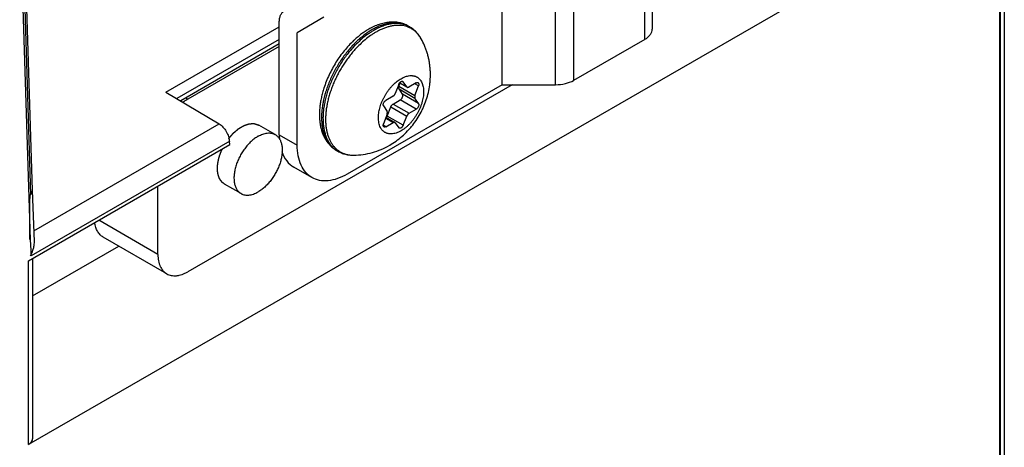
# Model space of a CAD drawing. Units: inches. Extents: x -56 to 62, y -8 to 59.
# Drawn here: x -31 to -28, y 22 to 23 of the extents above; entities that cross this region are included whole.
import ezdxf

# ---------------------------------------------------------------- set-up
doc = ezdxf.new("R2010")
doc.units = ezdxf.units.IN
doc.header["$LTSCALE"] = 1.87
doc.header["$MEASUREMENT"] = 0
doc.linetypes.add('HIDDEN', pattern=[0.2, 0.1, -0.1])
doc.layers.get('0').update_dxf_attribs({"linetype": 'CONTINUOUS'})
for name, color, linetype in [('00_COMPONENTS', 7, 'CONTINUOUS'), ('02___PRT_ALL_AXES', 7, 'CONTINUOUS'), ('DEFAULT_2', 8, 'HIDDEN')]:
    doc.layers.add(name, color=color, linetype=linetype)

msp = doc.modelspace()

# ---------------------------------------------------------------- linework, layer by layer
at = {"color": 7, "linetype": 'Continuous'}
for p, q in [((-28.1993, 1.2493), (-28.1993, 23.6364)), ((-28.1891, 23.6516), (-28.1891, 1.2645)), ((-28.2024, 23.6331), (-28.2024, 1.2465)), ((-30.8955, 22.2596), (-30.9201, 23.0584)), ((-30.9308, 23.039), (-30.9017, 22.1224)), ((-30.9255, 23.0459), (-30.9009, 22.2471)), ((-28.7097, 22.8197), (-30.9064, 21.5515)), ((-30.5236, 22.5338), (-30.208, 22.716)), ((-30.208, 22.6805), (-30.4934, 22.5157)), ((-30.208, 22.6678), (-30.4825, 22.5093)), ((-30.208, 22.661), (-30.4625, 22.5141)), ((-29.5599, 22.5543), (-30.4625, 22.0332)), ((-29.8751, 22.5553), (-29.885, 22.5299)), ((-29.8747, 22.5504), (-29.8716, 22.5587)), ((-29.8747, 22.5504), (-29.8301, 22.5246)), ((-29.8746, 22.5426), (-29.8301, 22.5169)), ((-29.8649, 22.5276), (-29.8746, 22.5426)), ((-29.8728, 22.5594), (-29.8519, 22.5473)), ((-29.8726, 22.5597), (-29.853, 22.5484)), ((-29.8629, 22.5624), (-29.8653, 22.5638)), ((-29.864, 22.5634), (-29.8629, 22.5624)), ((-29.853, 22.5484), (-29.8629, 22.5624)), ((-29.853, 22.5484), (-29.8519, 22.5473)), ((-29.8267, 22.5595), (-29.8469, 22.5478)), ((-29.8205, 22.5511), (-29.8309, 22.5571)), ((-29.8301, 22.5246), (-29.8205, 22.5511)), ((-30.5236, 22.5338), (-30.3755, 22.4453)), ((-30.4683, 22.5175), (-30.4625, 22.5141)), ((-29.8911, 22.5223), (-29.9113, 22.5106)), ((-29.8913, 22.5003), (-29.8711, 22.5119)), ((-29.8266, 22.4862), (-29.8711, 22.5119)), ((-29.8204, 22.5018), (-29.8649, 22.5276)), ((-29.8204, 22.5018), (-29.8301, 22.5169)), ((-29.9176, 22.495), (-29.9079, 22.4797)), ((-29.9075, 22.467), (-29.8974, 22.4927)), ((-29.8974, 22.4927), (-29.8528, 22.467)), ((-29.8913, 22.5003), (-29.8467, 22.4746)), ((-29.8467, 22.4746), (-29.8266, 22.4862)), ((-29.9079, 22.472), (-29.9177, 22.4457)), ((-29.9121, 22.4608), (-29.8913, 22.4488)), ((-29.911, 22.4636), (-29.8863, 22.4493)), ((-29.8629, 22.4413), (-29.9075, 22.467)), ((-29.8629, 22.4413), (-29.8528, 22.467)), ((-30.8912, 22.1475), (-30.3755, 22.4453)), ((-29.9114, 22.4372), (-29.9184, 22.4413)), ((-29.9114, 22.4372), (-29.8913, 22.4488)), ((-29.8852, 22.4483), (-29.8863, 22.4493)), ((-29.8852, 22.4483), (-29.8751, 22.4343)), ((-29.874, 22.4333), (-29.8751, 22.4343)), ((-30.9064, 22.0636), (-30.3458, 22.3873)), ((-30.346, 22.3968), (-30.8993, 22.0774)), ((-30.3458, 22.3873), (-30.3462, 22.3964)), ((-30.5459, 22.0814), (-30.5459, 22.2717)), ((-30.89, 22.1174), (-30.8955, 22.2597)), ((-30.9027, 22.1796), (-30.9027, 22.2005)), ((-30.5459, 22.0814), (-30.7108, 22.1765)), ((-30.5215, 22.0274), (-30.6983, 22.1294)), ((-30.9017, 22.1224), (-30.9002, 22.0928)), ((-30.8948, 21.9657), (-30.6547, 22.1043)), ((-30.9064, 21.5515), (-30.9064, 22.0636)), ((-30.8948, 22.0703), (-30.8948, 21.5678))]:
    msp.add_line(p, q, dxfattribs=at)
for centre, radius, start, end in [((-29.8825, 22.6596), 0.0671, 60.0127, 69.0904), ((-29.8782, 22.6576), 0.0668, 60.001, 64.0196), ((-29.8192, 22.4842), 0.2651, 132.5255, 133.3095), ((-29.7905, 22.4628), 0.2928, 134.4627, 137.8768), ((-29.805, 22.4552), 0.2928, 162.1189, 162.8167), ((-29.8261, 22.4606), 0.1059, 172.009, 172.1349), ((-30.0114, 22.4269), 0.0668, 235.983, 239.9988), ((-29.3989, 22.172), 1.5033, 183.0218, 183.6103)]:
    msp.add_arc(centre, radius, start, end, dxfattribs=at)
msp.add_ellipse((-30.9342, 21.5682), major_axis=(0.0394, -0.0006), ratio=0.587329, start_param=-0.776357, end_param=0.009038, dxfattribs=at)
for points, knots in [([(-29.8489, 22.7178), (-29.8509, 22.7189), (-29.8548, 22.721), (-29.861, 22.7236), (-29.8674, 22.7257), (-29.874, 22.7272), (-29.8807, 22.7283), (-29.8876, 22.7289), (-29.8946, 22.7289), (-29.904, 22.7284), (-29.916, 22.7264), (-29.9305, 22.7223), (-29.9449, 22.7165), (-29.9543, 22.7116), (-29.9589, 22.7089)], [0, 0, 0, 0, 0.05789, 0.11579, 0.173904, 0.232387, 0.291334, 0.350831, 0.411012, 0.472, 0.596775, 0.726005, 0.860339, 1, 1, 1, 1]), ([(-29.9449, 22.7055), (-29.9474, 22.7041), (-29.9525, 22.7009), (-29.9627, 22.6941), (-29.9753, 22.6845), (-29.9898, 22.6714), (-29.9991, 22.6619), (-30.0036, 22.6569)], [0, 0, 0, 0, 0.115647, 0.23432, 0.479977, 0.735693, 1, 1, 1, 1]), ([(-29.9589, 22.7089), (-29.9623, 22.7069), (-29.9691, 22.7027), (-29.9791, 22.6957), (-29.9889, 22.688), (-29.9952, 22.6824), (-29.9984, 22.6796)], [0, 0, 0, 0, 0.240651, 0.487854, 0.741093, 1, 1, 1, 1]), ([(-29.9489, 22.7079), (-29.953, 22.7055), (-29.961, 22.7005), (-29.9728, 22.6919), (-29.9844, 22.6823), (-29.9919, 22.6754), (-29.9956, 22.6718)], [0, 0, 0, 0, 0.236854, 0.483041, 0.737694, 1, 1, 1, 1]), ([(-29.8585, 22.7223), (-29.8601, 22.723), (-29.8633, 22.724), (-29.8683, 22.7253), (-29.8734, 22.7263), (-29.8805, 22.7271), (-29.8897, 22.7273), (-29.9011, 22.7261), (-29.9128, 22.7235), (-29.9248, 22.7196), (-29.9369, 22.7144), (-29.9449, 22.7102), (-29.9489, 22.7079)], [0, 0, 0, 0, 0.0536, 0.1078, 0.162778, 0.218696, 0.333867, 0.454368, 0.580895, 0.713908, 0.853648, 1, 1, 1, 1]), ([(-29.849, 22.7176), (-29.8506, 22.7184), (-29.8539, 22.7199), (-29.8591, 22.7217), (-29.8644, 22.7231), (-29.8718, 22.7244), (-29.8816, 22.7251), (-29.8936, 22.7243), (-29.9061, 22.7219), (-29.919, 22.718), (-29.932, 22.7125), (-29.9406, 22.708), (-29.9449, 22.7055)], [0, 0, 0, 0, 0.053696, 0.10782, 0.16259, 0.218209, 0.332663, 0.452536, 0.578755, 0.71192, 0.852361, 1, 1, 1, 1]), ([(-29.813, 22.6825), (-29.8144, 22.685), (-29.8174, 22.6898), (-29.8226, 22.6964), (-29.8284, 22.7023), (-29.8347, 22.7073), (-29.8416, 22.7116), (-29.8489, 22.7149), (-29.8566, 22.7174), (-29.8648, 22.7191), (-29.8733, 22.7198), (-29.8806, 22.7197), (-29.8865, 22.7192), (-29.8927, 22.7183), (-29.9005, 22.7167), (-29.91, 22.714), (-29.9196, 22.7104), (-29.9293, 22.7059), (-29.9357, 22.7025), (-29.9389, 22.7006)], [0, 0, 0, 0, 0.060218, 0.118618, 0.175617, 0.231695, 0.28737, 0.343182, 0.399665, 0.457318, 0.516592, 0.577872, 0.609374, 0.641486, 0.70763, 0.776486, 0.848162, 0.922694, 1, 1, 1, 1]), ([(-29.813, 22.6825), (-29.8149, 22.6859), (-29.8181, 22.6909), (-29.8229, 22.6971), (-29.8268, 22.7014), (-29.831, 22.7054), (-29.8353, 22.7091), (-29.84, 22.7125), (-29.8432, 22.7145), (-29.8449, 22.7154)], [0, 0, 0, 0, 0.254825, 0.380573, 0.505501, 0.629722, 0.753366, 0.876681, 1, 1, 1, 1]), ([(-30.001, 22.6771), (-30.0056, 22.6728), (-30.0146, 22.6636), (-30.0273, 22.649), (-30.0393, 22.6333), (-30.0503, 22.6168), (-30.0604, 22.5995), (-30.0694, 22.5817), (-30.0773, 22.5636), (-30.0817, 22.5513), (-30.0837, 22.5451)], [0, 0, 0, 0, 0.120687, 0.244106, 0.369563, 0.496303, 0.623524, 0.750412, 0.876159, 1, 1, 1, 1]), ([(-29.9389, 22.7006), (-29.9415, 22.6992), (-29.9465, 22.6961), (-29.9566, 22.6893), (-29.9691, 22.6798), (-29.9835, 22.6668), (-29.9927, 22.6573), (-29.9972, 22.6524)], [0, 0, 0, 0, 0.115647, 0.23432, 0.479977, 0.735693, 1, 1, 1, 1]), ([(-29.9972, 22.6524), (-30.0002, 22.6491), (-30.0061, 22.6422), (-30.0146, 22.6315), (-30.0227, 22.6203), (-30.0305, 22.6087), (-30.0377, 22.5968), (-30.0445, 22.5845), (-30.0507, 22.5721), (-30.0564, 22.5595), (-30.0615, 22.5468), (-30.066, 22.534), (-30.0699, 22.5213), (-30.0731, 22.5086), (-30.0756, 22.4961), (-30.0775, 22.4838), (-30.0787, 22.4718), (-30.0792, 22.4601), (-30.079, 22.4488), (-30.0781, 22.438), (-30.0765, 22.4276), (-30.0742, 22.4178), (-30.0717, 22.4101), (-30.0694, 22.4042), (-30.0669, 22.3987), (-30.0633, 22.3922), (-30.0584, 22.3851), (-30.0529, 22.3787), (-30.0469, 22.3731), (-30.0403, 22.3683), (-30.0331, 22.3644), (-30.0255, 22.3614), (-30.0175, 22.3593), (-30.0091, 22.3581), (-30.0033, 22.3579), (-30.0004, 22.3579)], [0, 0, 0, 0, 0.037658, 0.075827, 0.114386, 0.153209, 0.192168, 0.231135, 0.26998, 0.308575, 0.346795, 0.384518, 0.421626, 0.458012, 0.493573, 0.528217, 0.561864, 0.594448, 0.625916, 0.656235, 0.685393, 0.713398, 0.740286, 0.753333, 0.766128, 0.791002, 0.815043, 0.838404, 0.861271, 0.883848, 0.906358, 0.929021, 0.952054, 0.975656, 1, 1, 1, 1]), ([(-30.0077, 22.6592), (-30.0112, 22.6553), (-30.0182, 22.6471), (-30.0281, 22.6344), (-30.0375, 22.621), (-30.0462, 22.6071), (-30.0543, 22.5928), (-30.0642, 22.5734), (-30.0705, 22.5584), (-30.0741, 22.5482)], [0, 0, 0, 0, 0.12239, 0.246637, 0.372203, 0.498529, 0.625048, 0.751187, 1, 1, 1, 1]), ([(-30.0036, 22.6569), (-30.0071, 22.6529), (-30.0141, 22.6449), (-30.0239, 22.6322), (-30.0332, 22.6189), (-30.042, 22.6051), (-30.05, 22.5909), (-30.0598, 22.5716), (-30.0661, 22.5567), (-30.0698, 22.5466)], [0, 0, 0, 0, 0.12237, 0.246589, 0.372126, 0.498429, 0.624936, 0.751083, 1, 1, 1, 1]), ([(-29.931, 22.4753), (-29.9307, 22.4776), (-29.9299, 22.4822), (-29.9282, 22.4892), (-29.9261, 22.4963), (-29.9236, 22.5034), (-29.9206, 22.5104), (-29.9173, 22.5174), (-29.9136, 22.5242), (-29.9095, 22.5308), (-29.9052, 22.5371), (-29.9006, 22.5432), (-29.8957, 22.549), (-29.8906, 22.5543), (-29.8854, 22.5592), (-29.88, 22.5637), (-29.8746, 22.5677), (-29.8709, 22.57), (-29.869, 22.5711)], [0, 0, 0, 0, 0.059333, 0.120486, 0.183206, 0.247209, 0.312194, 0.377842, 0.443825, 0.509806, 0.575453, 0.640438, 0.704442, 0.767158, 0.828303, 0.88764, 0.944951, 1, 1, 1, 1]), ([(-29.869, 22.5711), (-29.867, 22.5723), (-29.863, 22.5744), (-29.8569, 22.5769), (-29.8509, 22.5786), (-29.845, 22.5796), (-29.8403, 22.5798), (-29.8367, 22.5795), (-29.8341, 22.5791), (-29.8315, 22.5785), (-29.8291, 22.5777), (-29.8267, 22.5767), (-29.8245, 22.5756), (-29.8224, 22.5742), (-29.8203, 22.5727), (-29.8184, 22.5709), (-29.8167, 22.569), (-29.815, 22.567), (-29.8129, 22.564), (-29.8112, 22.5607), (-29.8097, 22.5571), (-29.8084, 22.5533), (-29.8072, 22.5482), (-29.8063, 22.5416), (-29.806, 22.5347), (-29.8063, 22.5274), (-29.8072, 22.5198), (-29.8087, 22.512), (-29.8108, 22.5041), (-29.8135, 22.4962), (-29.8166, 22.4882), (-29.8203, 22.4804), (-29.8244, 22.4727), (-29.829, 22.4653), (-29.834, 22.4582), (-29.8392, 22.4515), (-29.8448, 22.4452), (-29.8506, 22.4394), (-29.8566, 22.4342), (-29.8627, 22.4297), (-29.8669, 22.427), (-29.869, 22.4258)], [0, 0, 0, 0, 0.030976, 0.060367, 0.088146, 0.1144, 0.139289, 0.1513, 0.163064, 0.174626, 0.186031, 0.197329, 0.208573, 0.219818, 0.231116, 0.242521, 0.254083, 0.265847, 0.277858, 0.302747, 0.315699, 0.329016, 0.356796, 0.386175, 0.417162, 0.449707, 0.48371, 0.519033, 0.555501, 0.592917, 0.63106, 0.669696, 0.708582, 0.747467, 0.786103, 0.824247, 0.861663, 0.898128, 0.933451, 0.967465, 1, 1, 1, 1]), ([(-30.0848, 22.5417), (-30.0861, 22.5372), (-30.0886, 22.5283), (-30.0917, 22.515), (-30.094, 22.5018), (-30.0955, 22.4888), (-30.0963, 22.4761), (-30.0962, 22.4637), (-30.0953, 22.4517), (-30.0936, 22.4401), (-30.091, 22.4291), (-30.0876, 22.4186), (-30.0833, 22.4087), (-30.0789, 22.401), (-30.075, 22.3952), (-30.0709, 22.3897), (-30.0663, 22.3847), (-30.0613, 22.3801), (-30.0574, 22.3769), (-30.0532, 22.374), (-30.0504, 22.3722), (-30.0489, 22.3714)], [0, 0, 0, 0, 0.074608, 0.147776, 0.219332, 0.289136, 0.357088, 0.423131, 0.487256, 0.549507, 0.609978, 0.668819, 0.726213, 0.782392, 0.810113, 0.83763, 0.89213, 0.919183, 0.946144, 0.973064, 1, 1, 1, 1]), ([(-30.0741, 22.5482), (-30.0758, 22.5434), (-30.079, 22.5339), (-30.083, 22.5195), (-30.0862, 22.5053), (-30.0885, 22.4913), (-30.0899, 22.4776), (-30.0905, 22.4644), (-30.0901, 22.4516), (-30.0889, 22.4395), (-30.0868, 22.428), (-30.0838, 22.4172), (-30.08, 22.4072), (-30.0754, 22.398), (-30.0708, 22.3911), (-30.0667, 22.3861), (-30.0635, 22.3826), (-30.0601, 22.3794), (-30.0566, 22.3765), (-30.0528, 22.3738), (-30.0502, 22.3721), (-30.0489, 22.3714)], [0, 0, 0, 0, 0.079268, 0.156957, 0.232787, 0.306502, 0.37788, 0.44674, 0.512943, 0.576409, 0.637116, 0.695116, 0.750541, 0.803609, 0.854635, 0.879518, 0.90405, 0.928294, 0.95232, 0.976197, 1, 1, 1, 1]), ([(-30.0698, 22.5466), (-30.0715, 22.542), (-30.0746, 22.5327), (-30.0786, 22.5187), (-30.0817, 22.5048), (-30.0841, 22.4912), (-30.0856, 22.4779), (-30.0864, 22.4649), (-30.0862, 22.4524), (-30.0853, 22.4405), (-30.0835, 22.4291), (-30.0809, 22.4184), (-30.0774, 22.4084), (-30.0732, 22.3992), (-30.0682, 22.3909), (-30.0625, 22.3834), (-30.0571, 22.3779), (-30.0525, 22.3741), (-30.0501, 22.3723), (-30.0488, 22.3715)], [0, 0, 0, 0, 0.078675, 0.155852, 0.231268, 0.304679, 0.375872, 0.444672, 0.510939, 0.574585, 0.635573, 0.693933, 0.749759, 0.803229, 0.854602, 0.904222, 0.952515, 0.976328, 1, 1, 1, 1]), ([(-29.8746, 22.5426), (-29.8749, 22.5431), (-29.8753, 22.5439), (-29.8755, 22.5451), (-29.8755, 22.546), (-29.8755, 22.5471), (-29.8753, 22.5482), (-29.875, 22.5493), (-29.8748, 22.55), (-29.8747, 22.5504)], [0, 0, 0, 0, 0.204961, 0.319134, 0.44129, 0.571235, 0.708384, 0.851815, 1, 1, 1, 1]), ([(-29.8751, 22.5553), (-29.8749, 22.556), (-29.8742, 22.5574), (-29.873, 22.5593), (-29.8718, 22.5607), (-29.8708, 22.5617), (-29.87, 22.5623), (-29.8692, 22.5629), (-29.8683, 22.5633), (-29.8675, 22.5636), (-29.8668, 22.5638), (-29.866, 22.5639), (-29.8653, 22.5639), (-29.8646, 22.5637), (-29.8642, 22.5636), (-29.864, 22.5634)], [0, 0, 0, 0, 0.14925, 0.299382, 0.444966, 0.514668, 0.581584, 0.645292, 0.705523, 0.762119, 0.815125, 0.864795, 0.911607, 0.956343, 1, 1, 1, 1]), ([(-29.8519, 22.5473), (-29.8517, 22.5472), (-29.8514, 22.5471), (-29.8508, 22.5469), (-29.8502, 22.5468), (-29.8494, 22.5469), (-29.8485, 22.5471), (-29.8476, 22.5475), (-29.8471, 22.5477), (-29.8469, 22.5478)], [0, 0, 0, 0, 0.108103, 0.218189, 0.332138, 0.451523, 0.710472, 0.851532, 1, 1, 1, 1]), ([(-29.8267, 22.5595), (-29.8263, 22.5597), (-29.8254, 22.5601), (-29.8241, 22.5605), (-29.823, 22.5604), (-29.8222, 22.5602), (-29.8219, 22.5601), (-29.8217, 22.56)], [0, 0, 0, 0, 0.289389, 0.548689, 0.781645, 0.891829, 1, 1, 1, 1]), ([(-29.8217, 22.56), (-29.8216, 22.5599), (-29.8213, 22.5597), (-29.8208, 22.5593), (-29.8203, 22.5586), (-29.8199, 22.5576), (-29.8197, 22.5565), (-29.8196, 22.5553), (-29.8197, 22.5539), (-29.82, 22.5525), (-29.8203, 22.5515), (-29.8205, 22.5511)], [0, 0, 0, 0, 0.047624, 0.095843, 0.196055, 0.304455, 0.423168, 0.552882, 0.693257, 0.843112, 1, 1, 1, 1]), ([(-30.4625, 22.5141), (-30.4636, 22.5135), (-30.468, 22.5108), (-30.4723, 22.5078), (-30.4755, 22.5055)], [0, 0, 0, 0, 0.243002, 1, 1, 1, 1]), ([(-29.9176, 22.495), (-29.9179, 22.4955), (-29.9182, 22.4964), (-29.9184, 22.4976), (-29.9184, 22.4986), (-29.9183, 22.4997), (-29.9181, 22.5012), (-29.9174, 22.5032), (-29.9163, 22.5055), (-29.9151, 22.5072), (-29.914, 22.5085), (-29.9131, 22.5093), (-29.9123, 22.51), (-29.9116, 22.5104), (-29.9113, 22.5106)], [0, 0, 0, 0, 0.094325, 0.14715, 0.203773, 0.264055, 0.327651, 0.462457, 0.603057, 0.743339, 0.811504, 0.877426, 0.94047, 1, 1, 1, 1]), ([(-29.8911, 22.5223), (-29.8908, 22.5225), (-29.8902, 22.5229), (-29.8893, 22.5236), (-29.8884, 22.5245), (-29.8876, 22.5254), (-29.8868, 22.5264), (-29.8861, 22.5276), (-29.8855, 22.5287), (-29.8852, 22.5295), (-29.885, 22.5299)], [0, 0, 0, 0, 0.110747, 0.228055, 0.350742, 0.477623, 0.607437, 0.738812, 0.870267, 1, 1, 1, 1]), ([(-29.8711, 22.5119), (-29.8708, 22.5121), (-29.8702, 22.5125), (-29.8693, 22.5132), (-29.8684, 22.5141), (-29.8673, 22.5153), (-29.8661, 22.5171), (-29.865, 22.5193), (-29.8644, 22.5213), (-29.8641, 22.5229), (-29.8641, 22.524), (-29.8641, 22.525), (-29.8643, 22.5262), (-29.8646, 22.5271), (-29.8649, 22.5276)], [0, 0, 0, 0, 0.059589, 0.122707, 0.188709, 0.256957, 0.397393, 0.538089, 0.672896, 0.736451, 0.796662, 0.853192, 0.905904, 1, 1, 1, 1]), ([(-29.8301, 22.5246), (-29.8302, 22.5243), (-29.8305, 22.5235), (-29.8307, 22.5224), (-29.8309, 22.5214), (-29.831, 22.5203), (-29.8309, 22.5193), (-29.8307, 22.5182), (-29.8304, 22.5174), (-29.8301, 22.5169)], [0, 0, 0, 0, 0.148185, 0.291616, 0.428765, 0.55871, 0.680866, 0.795039, 1, 1, 1, 1]), ([(-29.8974, 22.4927), (-29.8972, 22.4931), (-29.8969, 22.4939), (-29.8963, 22.4951), (-29.8956, 22.4962), (-29.8948, 22.4972), (-29.894, 22.4981), (-29.8931, 22.499), (-29.8922, 22.4997), (-29.8916, 22.5001), (-29.8913, 22.5003)], [0, 0, 0, 0, 0.129861, 0.261368, 0.392741, 0.522517, 0.649344, 0.771978, 0.889252, 1, 1, 1, 1]), ([(-29.8204, 22.5018), (-29.8201, 22.5014), (-29.8197, 22.5005), (-29.8195, 22.4993), (-29.8195, 22.4983), (-29.8196, 22.4972), (-29.8199, 22.4956), (-29.8205, 22.4936), (-29.8216, 22.4914), (-29.8228, 22.4896), (-29.8239, 22.4883), (-29.8248, 22.4875), (-29.8257, 22.4868), (-29.8263, 22.4864), (-29.8266, 22.4862)], [0, 0, 0, 0, 0.094096, 0.146808, 0.203338, 0.263549, 0.327104, 0.461911, 0.602607, 0.743043, 0.811291, 0.877293, 0.940411, 1, 1, 1, 1]), ([(-29.869, 22.4258), (-29.8712, 22.4245), (-29.8757, 22.4222), (-29.8824, 22.4196), (-29.889, 22.4178), (-29.8954, 22.4171), (-29.9006, 22.4173), (-29.9045, 22.4179), (-29.9073, 22.4186), (-29.9099, 22.4196), (-29.9125, 22.4208), (-29.9149, 22.4222), (-29.9172, 22.4238), (-29.9193, 22.4257), (-29.9213, 22.4278), (-29.9232, 22.4301), (-29.9254, 22.4335), (-29.9278, 22.4382), (-29.9299, 22.4445), (-29.9313, 22.4515), (-29.932, 22.4589), (-29.9319, 22.4669), (-29.9314, 22.4723), (-29.931, 22.4751)], [0, 0, 0, 0, 0.072141, 0.140157, 0.20403, 0.264068, 0.320813, 0.348212, 0.375109, 0.40164, 0.427951, 0.454197, 0.480533, 0.50711, 0.534075, 0.561563, 0.589695, 0.648258, 0.710462, 0.776691, 0.847092, 0.921605, 1, 1, 1, 1]), ([(-29.9098, 22.4629), (-29.9093, 22.4635), (-29.9087, 22.4645), (-29.9079, 22.4659), (-29.9076, 22.4667), (-29.9075, 22.467)], [0, 0, 0, 0, 0.50058, 0.751948, 1, 1, 1, 1]), ([(-29.9079, 22.472), (-29.9078, 22.4723), (-29.9076, 22.4731), (-29.9073, 22.4742), (-29.9071, 22.4753), (-29.9071, 22.4763), (-29.9071, 22.4773), (-29.9073, 22.4785), (-29.9076, 22.4793), (-29.9079, 22.4797)], [0, 0, 0, 0, 0.147994, 0.291312, 0.428422, 0.558392, 0.680618, 0.794885, 1, 1, 1, 1]), ([(-29.8467, 22.4746), (-29.847, 22.4744), (-29.8477, 22.474), (-29.8486, 22.4732), (-29.8494, 22.4724), (-29.8503, 22.4715), (-29.851, 22.4704), (-29.8517, 22.4693), (-29.8523, 22.4682), (-29.8527, 22.4674), (-29.8528, 22.467)], [0, 0, 0, 0, 0.110748, 0.228022, 0.350656, 0.477483, 0.607259, 0.738632, 0.870139, 1, 1, 1, 1]), ([(-30.3754, 22.4452), (-30.3735, 22.4441), (-30.3698, 22.4414), (-30.3627, 22.4346), (-30.3552, 22.4241), (-30.3501, 22.4123), (-30.3476, 22.4028), (-30.3471, 22.3981), (-30.3471, 22.3959)], [0, 0, 0, 0, 0.113263, 0.236731, 0.498908, 0.762716, 0.886818, 1, 1, 1, 1]), ([(-29.9164, 22.4367), (-29.9166, 22.4368), (-29.9168, 22.437), (-29.9173, 22.4374), (-29.9178, 22.4381), (-29.9182, 22.4391), (-29.9185, 22.4402), (-29.9185, 22.4415), (-29.9184, 22.4428), (-29.9181, 22.4442), (-29.9178, 22.4452), (-29.9177, 22.4457)], [0, 0, 0, 0, 0.047559, 0.095718, 0.19584, 0.304207, 0.422946, 0.552725, 0.69318, 0.843099, 1, 1, 1, 1]), ([(-29.9114, 22.4372), (-29.9119, 22.437), (-29.9127, 22.4365), (-29.9141, 22.4362), (-29.9152, 22.4362), (-29.9159, 22.4365), (-29.9163, 22.4366), (-29.9164, 22.4367)], [0, 0, 0, 0, 0.289386, 0.548689, 0.781646, 0.891829, 1, 1, 1, 1]), ([(-29.8863, 22.4493), (-29.8865, 22.4494), (-29.8868, 22.4496), (-29.8874, 22.4497), (-29.888, 22.4498), (-29.8888, 22.4498), (-29.8897, 22.4496), (-29.8906, 22.4492), (-29.8911, 22.449), (-29.8913, 22.4488)], [0, 0, 0, 0, 0.108105, 0.218193, 0.332142, 0.451526, 0.710469, 0.851529, 1, 1, 1, 1]), ([(-29.8629, 22.4413), (-29.8632, 22.4406), (-29.8638, 22.4392), (-29.8651, 22.4374), (-29.8663, 22.4359), (-29.8673, 22.435), (-29.8681, 22.4343), (-29.8689, 22.4338), (-29.8697, 22.4334), (-29.8705, 22.4331), (-29.8713, 22.4329), (-29.872, 22.4328), (-29.8727, 22.4328), (-29.8734, 22.433), (-29.8738, 22.4332), (-29.874, 22.4333)], [0, 0, 0, 0, 0.149435, 0.299617, 0.445159, 0.514819, 0.581686, 0.645346, 0.705532, 0.762093, 0.815077, 0.864739, 0.911558, 0.956315, 1, 1, 1, 1]), ([(-30.0448, 22.369), (-30.0432, 22.3681), (-30.0398, 22.3663), (-30.0346, 22.364), (-30.0292, 22.362), (-30.0237, 22.3604), (-30.018, 22.3592), (-30.0102, 22.3581), (-30.0044, 22.3579), (-30.0004, 22.3579)], [0, 0, 0, 0, 0.123319, 0.246634, 0.370278, 0.494499, 0.619427, 0.745174, 1, 1, 1, 1]), ([(-30.9027, 22.2005), (-30.9027, 22.2043), (-30.9026, 22.2099), (-30.9025, 22.2176), (-30.9024, 22.2233), (-30.9023, 22.2291), (-30.9022, 22.2349), (-30.9018, 22.241), (-30.9013, 22.245), (-30.9009, 22.2471)], [0, 0, 0, 0, 0.243442, 0.365717, 0.488679, 0.611874, 0.735749, 0.864345, 1, 1, 1, 1]), ([(-30.9009, 22.2471), (-30.8992, 22.2489), (-30.8964, 22.2527), (-30.8954, 22.2574), (-30.8955, 22.2596)], [0, 0, 0, 0, 0.527261, 1, 1, 1, 1]), ([(-30.9029, 22.123), (-30.9029, 22.1277), (-30.9028, 22.1349), (-30.9025, 22.1444), (-30.9025, 22.1538), (-30.9027, 22.1655), (-30.9027, 22.1749), (-30.9027, 22.1796)], [0, 0, 0, 0, 0.252093, 0.379031, 0.504136, 0.751043, 1, 1, 1, 1]), ([(-30.6983, 22.1294), (-30.6998, 22.1303), (-30.7029, 22.1324), (-30.707, 22.1361), (-30.7107, 22.1405), (-30.714, 22.1454), (-30.7167, 22.1508), (-30.7198, 22.159), (-30.7212, 22.1656), (-30.7218, 22.1701)], [0, 0, 0, 0, 0.112345, 0.226115, 0.342642, 0.463081, 0.588405, 0.719378, 1, 1, 1, 1]), ([(-30.9006, 22.0776), (-30.8979, 22.0824), (-30.895, 22.0893), (-30.8929, 22.0965), (-30.8924, 22.0983)], [0, 0, 0, 0, 0.750725, 1, 1, 1, 1]), ([(-30.8924, 22.0983), (-30.892, 22.0998), (-30.8905, 22.1061), (-30.8899, 22.1126), (-30.89, 22.1174)], [0, 0, 0, 0, 0.255039, 1, 1, 1, 1]), ([(-30.5459, 22.0814), (-30.5459, 22.0783), (-30.5457, 22.0723), (-30.5445, 22.0636), (-30.5428, 22.0568), (-30.5411, 22.0518), (-30.5392, 22.0471), (-30.5363, 22.0417), (-30.5321, 22.0359), (-30.5271, 22.0311), (-30.5234, 22.0285), (-30.5215, 22.0274)], [0, 0, 0, 0, 0.148471, 0.289454, 0.422724, 0.486582, 0.548685, 0.668015, 0.781946, 0.891994, 1, 1, 1, 1]), ([(-30.5215, 22.0274), (-30.5195, 22.0263), (-30.5154, 22.0243), (-30.5088, 22.0225), (-30.5017, 22.0217), (-30.4956, 22.0219), (-30.4906, 22.0226), (-30.4853, 22.0236), (-30.4786, 22.0256), (-30.4705, 22.0289), (-30.4651, 22.0317), (-30.4625, 22.0332)], [0, 0, 0, 0, 0.108006, 0.218056, 0.331986, 0.451317, 0.51342, 0.577278, 0.710548, 0.85153, 1, 1, 1, 1])]:
    msp.add_open_spline(points, degree=3, knots=knots, dxfattribs=at)
at = {"layer": '00_COMPONENTS', "color": 7, "linetype": 'Continuous'}
for p, q in [((-29.1696, 22.9781), (-29.1696, 22.7095)), ((-29.1904, 22.6806), (-29.1904, 22.9491)), ((-29.5872, 22.5543), (-29.5872, 22.8229)), ((-29.4384, 22.5543), (-29.4384, 22.8229)), ((-29.3883, 22.8349), (-29.3883, 22.5663)), ((-30.0835, 22.7421), (-30.1579, 22.6991)), ((-30.208, 22.4145), (-30.208, 22.7281)), ((-30.1579, 22.3856), (-30.1579, 22.6991)), ((-29.1904, 22.6806), (-29.3883, 22.5663)), ((-29.5872, 22.5543), (-30.0187, 22.3052)), ((-29.5872, 22.5543), (-29.4384, 22.5543)), ((-30.208, 22.4145), (-30.1579, 22.3856)), ((-30.1172, 22.2955), (-30.1673, 22.3244))]:
    msp.add_line(p, q, dxfattribs=at)
msp.add_arc((-30.0324, 22.4145), 0.1756, 179.9803, 184.1928, dxfattribs=at)
for points, knots in [([(-30.208, 22.7281), (-30.208, 22.7317), (-30.2075, 22.7385), (-30.2047, 22.7479), (-30.2001, 22.7555), (-30.1957, 22.7592), (-30.1934, 22.7605)], [0, 0, 0, 0, 0.289704, 0.549057, 0.782282, 1, 1, 1, 1]), ([(-29.1904, 22.6806), (-29.1873, 22.6824), (-29.1817, 22.6863), (-29.1749, 22.6933), (-29.1706, 22.7012), (-29.1696, 22.7068), (-29.1696, 22.7095)], [0, 0, 0, 0, 0.289706, 0.549059, 0.782284, 1, 1, 1, 1]), ([(-29.4384, 22.5543), (-29.4293, 22.5543), (-29.412, 22.5562), (-29.3954, 22.5622), (-29.3883, 22.5663)], [0, 0, 0, 0, 0.525566, 1, 1, 1, 1]), ([(-30.1172, 22.2955), (-30.1236, 22.2992), (-30.1358, 22.3094), (-30.1487, 22.3306), (-30.1564, 22.3566), (-30.1579, 22.3756), (-30.1579, 22.3856)], [0, 0, 0, 0, 0.217773, 0.450928, 0.710223, 1, 1, 1, 1]), ([(-30.2009, 22.3678), (-30.1977, 22.3586), (-30.1892, 22.3417), (-30.175, 22.3288), (-30.1673, 22.3244)], [0, 0, 0, 0, 0.52276, 1, 1, 1, 1]), ([(-30.0187, 22.3052), (-30.0274, 22.3002), (-30.0446, 22.292), (-30.071, 22.2857), (-30.0957, 22.2863), (-30.1107, 22.2917), (-30.1172, 22.2955)], [0, 0, 0, 0, 0.289776, 0.549069, 0.782226, 1, 1, 1, 1])]:
    msp.add_open_spline(points, degree=3, knots=knots, dxfattribs=at)
at = {"layer": '02___PRT_ALL_AXES', "color": 7, "linetype": 'Continuous'}
for p, q in [((-29.8489, 22.7178), (-29.8449, 22.7154)), ((-30.2195, 22.4153), (-30.2654, 22.4419)), ((-30.0489, 22.3714), (-30.0448, 22.369)), ((-30.3145, 22.2508), (-30.3604, 22.2773))]:
    msp.add_line(p, q, dxfattribs=at)
for points, knots in [([(-29.9006, 22.3857), (-29.8944, 22.3893), (-29.8825, 22.397), (-29.8657, 22.4103), (-29.8529, 22.4227), (-29.8433, 22.4333), (-29.8342, 22.4443), (-29.8239, 22.4588), (-29.8149, 22.4743), (-29.8085, 22.4871), (-29.8028, 22.5002), (-29.7968, 22.517), (-29.7914, 22.5377), (-29.7886, 22.5553), (-29.7875, 22.5695), (-29.7871, 22.5801), (-29.7873, 22.5908), (-29.788, 22.6015), (-29.7892, 22.6121), (-29.791, 22.6226), (-29.7933, 22.633), (-29.7962, 22.6433), (-29.7996, 22.6534), (-29.8048, 22.6667), (-29.8095, 22.6763), (-29.813, 22.6825)], [0, 0, 0, 0, 0.062416, 0.124866, 0.187371, 0.218655, 0.249954, 0.312575, 0.375217, 0.406541, 0.437855, 0.500423, 0.562925, 0.625371, 0.656589, 0.687802, 0.719013, 0.750224, 0.781436, 0.812651, 0.843868, 0.875087, 0.906312, 0.937548, 1, 1, 1, 1]), ([(-30.267, 22.4106), (-30.2686, 22.4097), (-30.272, 22.4076), (-30.2786, 22.4029), (-30.2868, 22.3961), (-30.2959, 22.3866), (-30.3045, 22.3761), (-30.3123, 22.3646), (-30.3191, 22.3524), (-30.3247, 22.3399), (-30.3292, 22.3271), (-30.3318, 22.3165), (-30.3332, 22.3082), (-30.3339, 22.3021), (-30.3342, 22.2963), (-30.3341, 22.2906), (-30.3337, 22.2851), (-30.3327, 22.2784), (-30.331, 22.272), (-30.3285, 22.2662), (-30.3263, 22.2623), (-30.3238, 22.2588), (-30.321, 22.2557), (-30.3179, 22.253), (-30.3156, 22.2515), (-30.3145, 22.2508)], [0, 0, 0, 0, 0.030653, 0.062392, 0.12873, 0.198304, 0.270269, 0.343633, 0.417351, 0.490362, 0.561636, 0.630222, 0.663254, 0.695322, 0.726352, 0.756289, 0.785094, 0.812753, 0.864645, 0.889028, 0.912473, 0.935113, 0.957115, 0.978672, 1, 1, 1, 1]), ([(-30.267, 22.4106), (-30.2648, 22.4119), (-30.2606, 22.4141), (-30.254, 22.4168), (-30.2476, 22.4187), (-30.2414, 22.4197), (-30.2354, 22.4199), (-30.2297, 22.4193), (-30.2252, 22.418), (-30.2218, 22.4166), (-30.2202, 22.4158), (-30.2195, 22.4153)], [0, 0, 0, 0, 0.148527, 0.289477, 0.422693, 0.548586, 0.667931, 0.781862, 0.891901, 0.94608, 1, 1, 1, 1]), ([(-30.2131, 22.4106), (-30.2122, 22.4097), (-30.2104, 22.4077), (-30.208, 22.4045), (-30.2059, 22.4009), (-30.2041, 22.397), (-30.2026, 22.3927), (-30.2014, 22.3882), (-30.2006, 22.3835), (-30.2, 22.3785), (-30.1998, 22.3733), (-30.1999, 22.366), (-30.2008, 22.3564), (-30.2032, 22.3447), (-30.2068, 22.3328), (-30.2115, 22.3209), (-30.2173, 22.3092), (-30.224, 22.298), (-30.2315, 22.2874), (-30.2397, 22.2777), (-30.2484, 22.269), (-30.256, 22.2627), (-30.2623, 22.2584), (-30.2654, 22.2564), (-30.267, 22.2555)], [0, 0, 0, 0, 0.021521, 0.043612, 0.066419, 0.090065, 0.11464, 0.140213, 0.166822, 0.194485, 0.223199, 0.252942, 0.315324, 0.381184, 0.449877, 0.52063, 0.592581, 0.664826, 0.736447, 0.806553, 0.874301, 0.938986, 0.969996, 1, 1, 1, 1]), ([(-30.2195, 22.4153), (-30.2183, 22.4147), (-30.2161, 22.4132), (-30.2141, 22.4115), (-30.2131, 22.4106)], [0, 0, 0, 0, 0.497456, 1, 1, 1, 1]), ([(-30.0004, 22.3579), (-29.9917, 22.358), (-29.9742, 22.3594), (-29.9486, 22.3649), (-29.9238, 22.3735), (-29.9081, 22.3813), (-29.9006, 22.3857)], [0, 0, 0, 0, 0.250105, 0.50013, 0.750082, 1, 1, 1, 1]), ([(-30.3145, 22.2508), (-30.3137, 22.2503), (-30.3121, 22.2495), (-30.3087, 22.2481), (-30.3043, 22.2469), (-30.2985, 22.2462), (-30.2926, 22.2464), (-30.2863, 22.2475), (-30.2799, 22.2494), (-30.2734, 22.252), (-30.2691, 22.2543), (-30.267, 22.2555)], [0, 0, 0, 0, 0.05392, 0.108099, 0.218138, 0.332069, 0.451414, 0.577307, 0.710523, 0.851473, 1, 1, 1, 1])]:
    msp.add_open_spline(points, degree=3, knots=knots, dxfattribs=at)
at = {"layer": 'DEFAULT_2', "color": 7, "linetype": 'HIDDEN'}
for points, knots in [([(-30.349, 22.4042), (-30.3482, 22.4052), (-30.3465, 22.4071), (-30.3439, 22.41), (-30.3418, 22.4124), (-30.3402, 22.4143), (-30.3389, 22.4158), (-30.3379, 22.417), (-30.337, 22.4179), (-30.3365, 22.4185), (-30.3361, 22.419), (-30.3358, 22.4193), (-30.3356, 22.4195), (-30.3355, 22.4196), (-30.3354, 22.4197), (-30.3352, 22.4198), (-30.335, 22.42), (-30.3347, 22.4203), (-30.3343, 22.4207), (-30.3337, 22.4212), (-30.333, 22.4218), (-30.3321, 22.4225), (-30.3304, 22.4239), (-30.3281, 22.4259), (-30.3258, 22.4278), (-30.3242, 22.4292), (-30.3233, 22.43), (-30.3226, 22.4306), (-30.322, 22.4311), (-30.3215, 22.4315), (-30.3213, 22.4317), (-30.321, 22.4319), (-30.3209, 22.432), (-30.3208, 22.4321), (-30.3207, 22.4322), (-30.3206, 22.4322), (-30.3204, 22.4323), (-30.3201, 22.4325), (-30.3198, 22.4327), (-30.3194, 22.4329), (-30.319, 22.4332), (-30.3182, 22.4336), (-30.317, 22.4343), (-30.3156, 22.4351), (-30.3142, 22.436), (-30.3128, 22.4368), (-30.3114, 22.4376), (-30.3102, 22.4383), (-30.3093, 22.4388), (-30.3086, 22.4392), (-30.3079, 22.4396), (-30.3073, 22.44), (-30.3068, 22.4403), (-30.3065, 22.4405), (-30.3062, 22.4406), (-30.306, 22.4408), (-30.3058, 22.4408), (-30.3058, 22.4409), (-30.3057, 22.4409), (-30.3056, 22.4409), (-30.3053, 22.441), (-30.3051, 22.4411), (-30.3047, 22.4412), (-30.3042, 22.4414), (-30.3037, 22.4415), (-30.303, 22.4418), (-30.3023, 22.442), (-30.3013, 22.4423), (-30.3002, 22.4426), (-30.2988, 22.4431), (-30.2974, 22.4435), (-30.296, 22.444), (-30.2946, 22.4444), (-30.2935, 22.4448), (-30.2927, 22.445), (-30.2922, 22.4452), (-30.2918, 22.4453), (-30.2915, 22.4454), (-30.2912, 22.4455), (-30.2911, 22.4456), (-30.291, 22.4456), (-30.2909, 22.4456), (-30.2909, 22.4456), (-30.2908, 22.4456), (-30.2906, 22.4456), (-30.2904, 22.4456), (-30.2902, 22.4456), (-30.2898, 22.4456), (-30.2892, 22.4456), (-30.2886, 22.4457), (-30.2877, 22.4457), (-30.2863, 22.4457), (-30.2846, 22.4458), (-30.2829, 22.4458), (-30.2816, 22.4458), (-30.2806, 22.4459), (-30.2797, 22.4459), (-30.2791, 22.4459), (-30.2786, 22.4459), (-30.2781, 22.4459), (-30.2779, 22.4459), (-30.2777, 22.4459), (-30.2775, 22.4459), (-30.2774, 22.4459), (-30.2774, 22.4459), (-30.2773, 22.4459), (-30.2773, 22.4459), (-30.2771, 22.4459), (-30.2769, 22.4458), (-30.2767, 22.4457), (-30.2764, 22.4456), (-30.276, 22.4455), (-30.2753, 22.4452), (-30.2744, 22.4449), (-30.2733, 22.4446), (-30.2722, 22.4442), (-30.271, 22.4438), (-30.2695, 22.4433), (-30.2677, 22.4426), (-30.2662, 22.4421), (-30.2654, 22.4419)], [0, 0, 0, 0, 0.03125, 0.0625, 0.09375, 0.109375, 0.125, 0.140625, 0.148438, 0.15625, 0.160156, 0.164062, 0.166016, 0.166992, 0.167969, 0.169922, 0.171875, 0.175781, 0.179688, 0.1875, 0.195312, 0.203125, 0.21875, 0.25, 0.28125, 0.296875, 0.304688, 0.3125, 0.320312, 0.324219, 0.328125, 0.330078, 0.332031, 0.333008, 0.333984, 0.334961, 0.335938, 0.339844, 0.34375, 0.347656, 0.351562, 0.359375, 0.375, 0.390625, 0.40625, 0.421875, 0.4375, 0.453125, 0.460938, 0.46875, 0.476562, 0.484375, 0.488281, 0.492188, 0.496094, 0.498047, 0.499023, 0.5, 0.500977, 0.501953, 0.503906, 0.507812, 0.511719, 0.515625, 0.523438, 0.53125, 0.539062, 0.546875, 0.5625, 0.578125, 0.59375, 0.609375, 0.625, 0.640625, 0.648438, 0.652344, 0.65625, 0.660156, 0.664062, 0.665039, 0.666016, 0.666504, 0.666992, 0.667969, 0.669922, 0.671875, 0.675781, 0.679688, 0.6875, 0.695312, 0.703125, 0.71875, 0.75, 0.765625, 0.78125, 0.796875, 0.804688, 0.8125, 0.820312, 0.824219, 0.828125, 0.830078, 0.832031, 0.833008, 0.833496, 0.833984, 0.834961, 0.835938, 0.839844, 0.84375, 0.847656, 0.851562, 0.859375, 0.875, 0.890625, 0.90625, 0.921875, 0.9375, 0.96875, 1, 1, 1, 1]), ([(-30.3801, 22.3208), (-30.3801, 22.3219), (-30.38, 22.3234), (-30.3799, 22.3252), (-30.3799, 22.3263), (-30.3798, 22.3271), (-30.3798, 22.3278), (-30.3798, 22.3284), (-30.3798, 22.3288), (-30.3797, 22.329), (-30.3797, 22.3292), (-30.3797, 22.3295), (-30.3796, 22.3298), (-30.3796, 22.3304), (-30.3795, 22.3311), (-30.3793, 22.3322), (-30.3792, 22.3336), (-30.379, 22.335), (-30.3788, 22.3361), (-30.3788, 22.3368), (-30.3787, 22.3374), (-30.3786, 22.3377), (-30.3786, 22.338), (-30.3785, 22.3383), (-30.3784, 22.3388), (-30.3783, 22.3395), (-30.378, 22.3407), (-30.3778, 22.3421), (-30.3775, 22.3436), (-30.3772, 22.3447), (-30.377, 22.3456), (-30.3769, 22.3463), (-30.3768, 22.3468), (-30.3767, 22.3471), (-30.3767, 22.3473), (-30.3766, 22.3475), (-30.3765, 22.3478), (-30.3764, 22.3483), (-30.3762, 22.349), (-30.3759, 22.3499), (-30.3756, 22.3511), (-30.3752, 22.3525), (-30.3748, 22.354), (-30.3744, 22.3552), (-30.3742, 22.3559), (-30.3741, 22.3564), (-30.374, 22.3567), (-30.3739, 22.357), (-30.3738, 22.3573), (-30.3734, 22.3582), (-30.373, 22.3595), (-30.3724, 22.3612), (-30.3719, 22.3626), (-30.3715, 22.3637), (-30.3712, 22.3644), (-30.371, 22.365), (-30.3709, 22.3654), (-30.3708, 22.3656), (-30.3707, 22.3659), (-30.3706, 22.3661), (-30.3704, 22.3665), (-30.3701, 22.3672), (-30.3697, 22.3681), (-30.3693, 22.369), (-30.3688, 22.3702), (-30.3679, 22.3723), (-30.3671, 22.3741), (-30.3666, 22.3752)], [0, 0, 0, 0, 0.0625, 0.09375, 0.109375, 0.125, 0.140625, 0.15625, 0.160156, 0.164062, 0.167969, 0.171875, 0.179688, 0.1875, 0.203125, 0.21875, 0.25, 0.28125, 0.296875, 0.3125, 0.320312, 0.328125, 0.332031, 0.335938, 0.34375, 0.359375, 0.375, 0.40625, 0.4375, 0.453125, 0.46875, 0.484375, 0.492188, 0.496094, 0.5, 0.503906, 0.507812, 0.515625, 0.53125, 0.546875, 0.5625, 0.59375, 0.625, 0.640625, 0.65625, 0.664062, 0.667969, 0.671875, 0.679688, 0.6875, 0.71875, 0.75, 0.78125, 0.796875, 0.8125, 0.820312, 0.828125, 0.832031, 0.835938, 0.839844, 0.84375, 0.859375, 0.875, 0.890625, 0.90625, 0.9375, 1, 1, 1, 1]), ([(-30.3604, 22.2773), (-30.3611, 22.2779), (-30.3622, 22.2787), (-30.3635, 22.2796), (-30.3642, 22.2801), (-30.3647, 22.2805), (-30.3652, 22.2808), (-30.3655, 22.2811), (-30.3658, 22.2813), (-30.3659, 22.2814), (-30.366, 22.2815), (-30.3661, 22.2815), (-30.3662, 22.2816), (-30.3663, 22.2818), (-30.3665, 22.282), (-30.3668, 22.2824), (-30.3672, 22.2828), (-30.3679, 22.2835), (-30.3686, 22.2844), (-30.3694, 22.2853), (-30.37, 22.286), (-30.3704, 22.2864), (-30.3707, 22.2868), (-30.3709, 22.287), (-30.371, 22.2872), (-30.3711, 22.2873), (-30.3712, 22.2874), (-30.3713, 22.2875), (-30.3714, 22.2877), (-30.3715, 22.288), (-30.3718, 22.2884), (-30.3721, 22.2889), (-30.3724, 22.2896), (-30.3728, 22.2902), (-30.3731, 22.2908), (-30.3735, 22.2915), (-30.3739, 22.2921), (-30.3742, 22.2926), (-30.3744, 22.293), (-30.3746, 22.2934), (-30.3747, 22.2936), (-30.3748, 22.2938), (-30.3749, 22.2939), (-30.375, 22.294), (-30.375, 22.2941), (-30.375, 22.2942), (-30.3751, 22.2944), (-30.3752, 22.2947), (-30.3754, 22.2951), (-30.3755, 22.2956), (-30.3758, 22.2963), (-30.376, 22.297), (-30.3763, 22.2978), (-30.3766, 22.2985), (-30.3768, 22.2993), (-30.3771, 22.3), (-30.3773, 22.3007), (-30.3775, 22.3012), (-30.3776, 22.3015), (-30.3777, 22.3018), (-30.3778, 22.3019), (-30.3778, 22.302), (-30.3778, 22.3022), (-30.3779, 22.3024), (-30.378, 22.3028), (-30.3781, 22.3033), (-30.3782, 22.304), (-30.3784, 22.3051), (-30.3787, 22.3065), (-30.3789, 22.3079), (-30.3791, 22.309), (-30.3793, 22.3097), (-30.3794, 22.3102), (-30.3794, 22.3106), (-30.3795, 22.3108), (-30.3795, 22.3109), (-30.3795, 22.3111), (-30.3795, 22.3113), (-30.3796, 22.3116), (-30.3796, 22.312), (-30.3796, 22.3126), (-30.3797, 22.3134), (-30.3797, 22.3143), (-30.3798, 22.3156), (-30.3799, 22.3177), (-30.38, 22.3196), (-30.3801, 22.3208)], [0, 0, 0, 0, 0.0625, 0.09375, 0.109375, 0.125, 0.140625, 0.148438, 0.15625, 0.160156, 0.164062, 0.166016, 0.167969, 0.171875, 0.179688, 0.1875, 0.203125, 0.21875, 0.25, 0.28125, 0.296875, 0.3125, 0.320312, 0.328125, 0.332031, 0.333984, 0.335938, 0.339844, 0.34375, 0.351562, 0.359375, 0.375, 0.390625, 0.40625, 0.421875, 0.4375, 0.453125, 0.46875, 0.476562, 0.484375, 0.492188, 0.496094, 0.498047, 0.5, 0.501953, 0.503906, 0.507812, 0.515625, 0.523438, 0.53125, 0.546875, 0.5625, 0.578125, 0.59375, 0.609375, 0.625, 0.640625, 0.648438, 0.65625, 0.660156, 0.664062, 0.666016, 0.667969, 0.671875, 0.679688, 0.6875, 0.703125, 0.71875, 0.75, 0.78125, 0.796875, 0.8125, 0.820312, 0.828125, 0.832031, 0.833984, 0.835938, 0.839844, 0.84375, 0.851562, 0.859375, 0.875, 0.890625, 0.90625, 0.9375, 1, 1, 1, 1])]:
    msp.add_open_spline(points, degree=3, knots=knots, dxfattribs=at)

doc.saveas('drawing.dxf')
